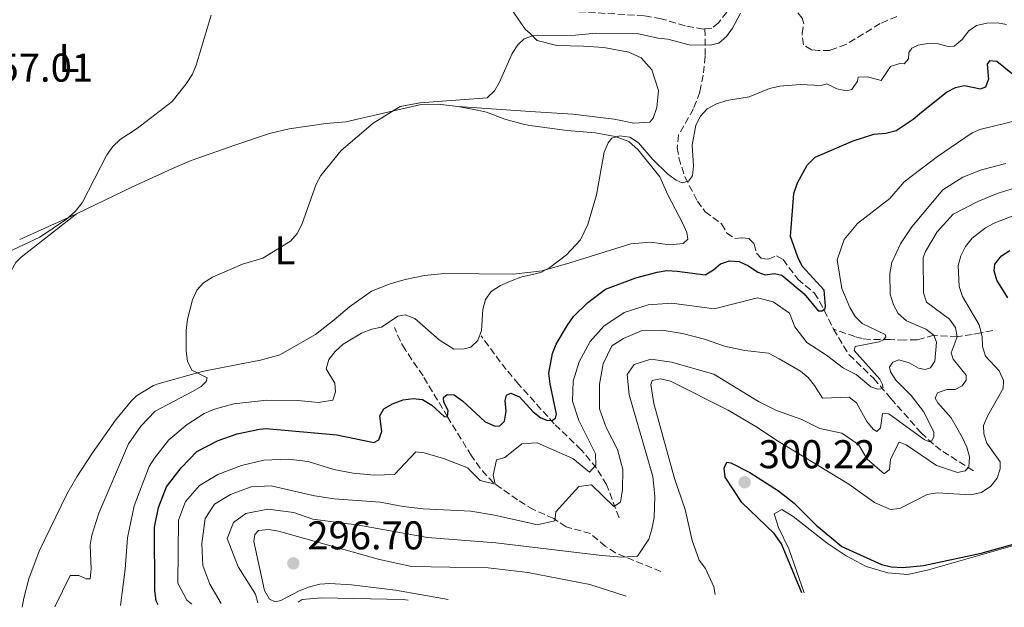
# Model space of a CAD drawing. Units: metres. Extents: x 629406 to 632897, y 4648654 to 4651029.
# Drawn here: x 632492 to 632738, y 4648710 to 4648856 of the extents above; entities that cross this region are included whole.
import ezdxf
from ezdxf.enums import TextEntityAlignment as Align

# ---------------------------------------------------------------- set-up
doc = ezdxf.new("R2010")
doc.units = ezdxf.units.M
doc.header["$MEASUREMENT"] = 0
doc.linetypes.add('DGN Style 3', pattern=[2.435890702152634, 1.739921930109024, -0.6959687720436097])
for name, color, linetype, lineweight in [('Barranco lineal', 142, 'DGN Style 3', 13), ('Cauce permanente', 151, 'Continuous', 13), ('Cota de punto acotado terreno', 7, 'Continuous', 0), ('Curva de nivel directora', 30, 'Continuous', 30), ('Curva de nivel intermedia', 30, 'Continuous', 0), ('Etiqueta de uso rústico', 92, 'Continuous', 0), ('Línea de cambio de uso (parcela vista)', 92, 'Continuous', 0), ('Punto acotado terreno (símbolo)', 7, 'Continuous', 0)]:
    doc.layers.add(name, color=color, linetype=linetype, lineweight=lineweight)
doc.styles.add('Style-Arial', font='arial.ttf')

# ---------------------------------------------------------------- blocks, each defined once
blk = doc.blocks.new('5PATER')
at = {"layer": 'Cauce permanente', "linetype": 'Continuous', "lineweight": 0}
h = blk.add_hatch(color=51, dxfattribs=at)
edge = h.paths.add_edge_path()
edge.add_ellipse((0, 0), major_axis=(-0.1095731443231308, -0.1110710700762829), ratio=0.9994222409660317, start_angle=0, end_angle=360)

msp = doc.modelspace()

# ---------------------------------------------------------------- linework, layer by layer
at = {"layer": 'Barranco lineal', "color": 142, "linetype": 'DGN Style 3', "lineweight": 13}
for points in [[(632663.3499999996, 4648854.039999999, 262.6900000000023), (632662.9199999999, 4648854, 262.679999999993), (632658.4000000004, 4648854.82, 262.6399999999995), (632652.4100000003, 4648856.58, 262.6399999999995), (632648.1500000004, 4648857.32, 262.6000000000058), (632628.8600000005, 4648858.51, 262.3899999999995), (632625.3700000001, 4648859.039999999, 262.3899999999995), (632621.7599999999, 4648860.060000001, 262.1900000000023), (632619.4400000004, 4648862.109999999, 261.9199999999983)], [(632711.2999999998, 4648857.140000001, 265.1999999999971), (632707.0899999999, 4648855.359999999, 265.1999999999971), (632698.5700000003, 4648850.119999999, 265.1199999999953), (632694.5800000001, 4648848.680000001, 264.9900000000052), (632691.7400000002, 4648848.630000001, 264.8699999999953), (632689.9500000002, 4648848.84, 264.6300000000047), (632687.9500000002, 4648850.060000001, 264.4700000000012), (632687.5899999999, 4648852.880000001, 264.3399999999965), (632688.0199999996, 4648855.350000001, 264.179999999993), (632687.5899999999, 4648856.699999999, 264.0599999999977), (632686.1100000005, 4648858.699999999, 263.8999999999942), (632684.3700000001, 4648859.83, 263.8600000000006), (632680.8399999999, 4648861.220000001, 263.7299999999959), (632677.04, 4648861.930000001, 263.5299999999988), (632673.1399999997, 4648861.67, 263.3300000000018), (632670.3200000003, 4648860.140000001, 263.25), (632666.7000000002, 4648855.57, 263.0399999999936), (632665.0999999996, 4648854.210000001, 262.7599999999948), (632663.3499999996, 4648854.039999999, 262.6900000000023)], [(632663.3499999996, 4648854.039999999, 262.6900000000023), (632663.4000000004, 4648847.199999999, 266.6999999999971), (632662.8799999999, 4648842.51, 266.9900000000052), (632662.04, 4648838.33, 268.429999999993), (632660.4699999997, 4648834.060000001, 269.2899999999936), (632656.75, 4648827.539999999, 269.2899999999936), (632656.3899999997, 4648824.380000001, 269.3800000000047), (632656.8300000001, 4648821.880000001, 269.5800000000018), (632658.3099999997, 4648817.119999999, 270.1499999999942), (632661.4500000002, 4648811.050000001, 270.7299999999959), (632663.4000000004, 4648808.380000001, 271.0200000000041), (632665.3300000001, 4648806.980000001, 271.3099999999977), (632667.5099999999, 4648805.390000001, 272.1699999999983), (632668.7999999998, 4648803.07, 272.4600000000065), (632670.79, 4648801.730000001, 272.4600000000065), (632672.6299999999, 4648801.91, 272.4600000000065), (632674.3300000001, 4648801.75, 272.4600000000065), (632675.6500000004, 4648800.350000001, 272.7400000000052), (632676.2100000001, 4648798.060000001, 272.7400000000052), (632677.4500000002, 4648796.730000001, 273.0299999999988), (632679.1699999999, 4648796.59, 273.0299999999988), (632681.2000000002, 4648797.369999999, 273.320000000007), (632682.8700000001, 4648796.460000001, 273.320000000007), (632686.5300000003, 4648791.52, 273.320000000007), (632690.6600000003, 4648788.130000001, 273.8899999999995), (632691.9900000002, 4648786, 273.8500000000058), (632695.4600000001, 4648779.060000001, 276.0500000000029)], [(632652.3200000003, 4648718.529999999, 291.3699999999953), (632641.0300000003, 4648723.199999999, 289.1600000000035), (632638.4500000002, 4648724.850000001, 288.4900000000052), (632634.7400000002, 4648728.02, 287.3800000000047), (632628.6399999997, 4648729.730000001, 285.8999999999942), (632625.5599999997, 4648731.789999999, 285.3300000000018), (632620.5099999999, 4648734, 283.0299999999988), (632616.4800000006, 4648736.449999999, 281.320000000007), (632610.5099999999, 4648740.699999999, 279.8600000000006), (632607.1500000004, 4648744.33, 278.7400000000052), (632605.0099999999, 4648747.480000001, 277.8500000000058), (632599.0499999998, 4648757.16, 275.2599999999948), (632592.9199999999, 4648767.42, 273.25), (632588.4299999997, 4648773.960000001, 271.1000000000058), (632587.25, 4648776.07, 270.4600000000065), (632585.8200000003, 4648779.49, 269.8000000000029)], [(632695.4600000001, 4648779.060000001, 276.0500000000029), (632699.3399999999, 4648772.66, 277.3500000000058), (632705.5199999996, 4648766.779999999, 278.7799999999988), (632709.7699999996, 4648761.77, 280.8000000000029), (632717.3399999999, 4648753.189999999, 283.3899999999995), (632720.8899999997, 4648749.91, 284.8600000000006), (632722.75, 4648748.529999999, 285.75), (632730.6299999999, 4648743.58, 290.2899999999936)], [(632735.25, 4648778.699999999, 295.679999999993), (632732.2000000002, 4648778.15, 294.820000000007), (632730.0899999999, 4648777.77, 293.6399999999995), (632726.3300000001, 4648777.189999999, 289.929999999993), (632720.5, 4648777.550000001, 285.3300000000018), (632716.3099999997, 4648776.4, 281.8800000000047), (632713.2000000002, 4648776.359999999, 281.3000000000029), (632709.5899999999, 4648776.460000001, 280.1499999999942), (632704.6200000001, 4648776.51, 280.1499999999942), (632702.6399999997, 4648776.710000001, 278.6499999999942), (632700.7999999998, 4648777.220000001, 276.9100000000035), (632695.4600000001, 4648779.060000001, 276.0500000000029)], [(632641.8700000001, 4648731.980000001, 285.6900000000023), (632638.7699999996, 4648740.25, 281.2700000000041), (632636.25, 4648744.390000001, 280.070000000007), (632632.4500000002, 4648748.949999999, 278.7799999999988), (632625.7000000002, 4648755.430000001, 276.4799999999959), (632616.7699999996, 4648765.359999999, 272.4600000000065), (632613.7199999997, 4648768.980000001, 270.679999999993), (632612.2199999997, 4648770.9, 270.1699999999983), (632607.4199999999, 4648777.430000001, 270.1600000000035)]]:
    msp.add_polyline3d(points, dxfattribs=at)
at = {"layer": 'Curva de nivel directora', "color": 30, "linetype": 'Continuous', "lineweight": 30, "flags": 128}
for points, elevation in [([(632782.9200000005, 4648831.800000003), (632780.0499999983, 4648833.430000001), (632775.3799999991, 4648835.310000001), (632772.9400000004, 4648835.880000002), (632767.9200000003, 4648836.369999999), (632754.5400000005, 4648835.800000001), (632752.0500000005, 4648835.980000002), (632746.0199999999, 4648839.65), (632743.6399999994, 4648839.920000001), (632736.25, 4648845.900000002), (632734.4399999996, 4648846.080000001), (632733.8000000002, 4648845.28), (632734.2000000003, 4648841.430000001), (632734.1899999991, 4648841.410000001)], 275), ([(632526.7399999998, 4648710.250000001), (632526.2799999993, 4648711.270000001), (632525.8999999993, 4648713.82), (632525.8700000002, 4648729.640000002), (632526.8600000005, 4648734.51), (632528.8699999999, 4648739.680000001), (632532.4799999997, 4648744.449999999), (632536.4400000004, 4648748.53), (632541.749999999, 4648751.300000003), (632546.53, 4648752.949999999), (632552.0300000008, 4648754.140000001), (632553.7400000007, 4648754.250000001), (632571.4099999998, 4648752.720000002), (632580.65, 4648750.810000001), (632581.8899999984, 4648751.440000001), (632582.6699999984, 4648753.49), (632582.1699999999, 4648757.410000001), (632583.1600000003, 4648759.160000001), (632585.2999999992, 4648760.410000001), (632587.9300000002, 4648761.41), (632590.42, 4648761.760000001), (632592.7999999983, 4648761.49), (632595.0999999982, 4648760.100000001), (632598.2000000007, 4648757.270000001), (632599.05, 4648757.160000001), (632599.2099999988, 4648758.740000002), (632598.1399999983, 4648760.880000004), (632598.0300000008, 4648761.970000001), (632598.9099999992, 4648762.789999999), (632600.7099999986, 4648762.640000002), (632602.7400000005, 4648761.170000001), (632608.4199999999, 4648755.9), (632610.9000000011, 4648754.890000002), (632612.1399999993, 4648754.900000001), (632613.2799999992, 4648756.080000001), (632613.7199999995, 4648758.600000001), (632613.4499999991, 4648761.26), (632613.7300000007, 4648762.57), (632614.8899999986, 4648763.060000001), (632616.9800000007, 4648762.140000001), (632620.3899999993, 4648758.430000001), (632622.3799999988, 4648756.920000002), (632623.8499999995, 4648756.36), (632625.1300000001, 4648756.26), (632626.0199999998, 4648756.859999999), (632626.2799999992, 4648757.869999999), (632624.6399999985, 4648765.380000002), (632624.339999999, 4648768.050000001), (632625.2699999987, 4648773.03), (632626.1499999994, 4648775.359999999), (632628.9900000005, 4648780.109999999), (632630.5199999993, 4648782.210000004), (632634.0899999988, 4648785.76), (632638.5199999989, 4648789.07), (632646.0999999985, 4648791.890000001), (632651.369999999, 4648793.29), (632653.8399999988, 4648793.680000002), (632656.3600000001, 4648793.59), (632663.3600000007, 4648792.62), (632665.4999999999, 4648793.910000003), (632667.1899999996, 4648795.380000004), (632669.5099999997, 4648796.140000002), (632671.9199999992, 4648795.970000003), (632674.2500000005, 4648794.910000001), (632676.5199999993, 4648793.270000001), (632678.35, 4648792.640000002), (632680.7500000005, 4648792.970000001), (632682.5599999987, 4648792.550000001), (632688.1299999988, 4648787.87), (632691.6, 4648783.680000002), (632692.6300000004, 4648783.630000002), (632693.3899999983, 4648784.26), (632693.4599999996, 4648784.83), (632693.1299999988, 4648788.850000001), (632687.6199999992, 4648794.83), (632686.5099999983, 4648797.080000001), (632684.7400000002, 4648802.180000001), (632685.5400000004, 4648812.950000001), (632686.4300000002, 4648815.61), (632688.8899999987, 4648820.040000001), (632690.8600000001, 4648821.980000001), (632700.3799999999, 4648826.090000002), (632705.5399999986, 4648827.770000001), (632708.5099999991, 4648827.980000001), (632711.0899999986, 4648828.7), (632715.3199999997, 4648831.540000001), (632716.9699999993, 4648832.859999999), (632723.6599999992, 4648838.220000002), (632725.9599999991, 4648839.430000001), (632728.2100000001, 4648839.910000003), (632732.1500000006, 4648839.050000001), (632733.4699999995, 4648839.600000001), (632734.1899999991, 4648841.410000001)], 275), ([(632739.0300000005, 4648786.870000001), (632736.2099999997, 4648791.280000002), (632735.5500000003, 4648793.67), (632735.709999999, 4648795.270000001), (632737.3799999988, 4648797.390000002), (632739.4999999999, 4648798.710000001)], 300), ([(632687.5499999998, 4648713.220000002), (632682.4200000003, 4648725.460000002), (632680.5899999995, 4648728.07), (632672.5799999986, 4648735.75), (632668.419999999, 4648742.140000001), (632668.1500000008, 4648744.369999999), (632668.8300000002, 4648745.880000002), (632669.7800000003, 4648745.710000002), (632674.5900000003, 4648743.28), (632681.6800000003, 4648738.680000001), (632685.6299999999, 4648735.600000001), (632691.1299999984, 4648730.16), (632697.5399999989, 4648724.800000002), (632707.4099999995, 4648720.310000001), (632709.839999999, 4648719.699999999), (632712.7299999992, 4648719.570000002), (632717.8900000001, 4648720.080000001), (632732.3699999996, 4648723.17), (632740.3699999994, 4648725.400000001)], 300)]:
    msp.add_lwpolyline(points, dxfattribs=dict(at, elevation=elevation))
at = {"layer": 'Curva de nivel intermedia', "color": 30, "linetype": 'Continuous', "lineweight": 0, "flags": 128}
for points, elevation in [([(632539.99, 4648857.470000002), (632536.2700000005, 4648845.019999999), (632535.3000000005, 4648842.720000002), (632533.7600000005, 4648840.350000001), (632530.2300000011, 4648835.939999999), (632521.5600000008, 4648829.23), (632517.2800000005, 4648826.42), (632515.4299999997, 4648824.659999998), (632513.9500000001, 4648822.630000002), (632507.7899999998, 4648810.630000001), (632505.9900000006, 4648808.429999999), (632503.8800000006, 4648806.5), (632497.1700000005, 4648802.05), (632487.7800000005, 4648797.66)], 260.0000000000001), ([(632500.9400000012, 4648709.769999999), (632504.8100000004, 4648717.529999998), (632506.9500000017, 4648717.52), (632508.78, 4648716.689999999), (632509.7800000014, 4648716.769999999), (632510.0499999997, 4648719.25), (632509.7700000004, 4648725.159999999), (632510.2300000007, 4648727.609999999), (632511.9600000007, 4648733.159999999), (632519.3700000005, 4648750.439999999), (632522.4700000006, 4648754.839999998), (632526.0300000012, 4648758.56), (632535.3300000017, 4648763.490000002), (632537.4800000021, 4648764.760000001), (632538.7300000016, 4648765.999999999), (632538.9800000018, 4648766.91), (632535.2100000011, 4648768.84), (632534.1000000002, 4648771.079999999), (632533.7200000002, 4648773.609999999), (632533.7400000005, 4648778.730000001), (632534.0599999999, 4648781.56), (632535.3699999999, 4648786.390000001), (632536.4100000013, 4648788.8), (632538.1000000011, 4648790.640000001), (632540.360000001, 4648792.029999999), (632547.7900000007, 4648795.26), (632552.9100000014, 4648796.8), (632559.8499999995, 4648801.04), (632561.4800000011, 4648802.949999998), (632562.6600000013, 4648805.239999999), (632566.2100000008, 4648815.239999999), (632567.390000001, 4648817.449999998), (632572.4800000006, 4648823.67), (632580.4400000023, 4648830.52), (632587.2300000006, 4648834.640000001), (632592.1600000013, 4648835.59), (632608.980000001, 4648836.8), (632610.7300000011, 4648838.589999998), (632612.040000001, 4648840.720000001), (632615.2000000015, 4648847.88), (632616.6000000007, 4648850.050000001), (632618.1900000023, 4648851.600000001), (632620.5400000013, 4648852.439999999), (632630.9999999999, 4648852.509999999), (632636.0800000003, 4648852.999999999), (632646.4100000013, 4648852.909999999), (632651.5700000002, 4648851.699999998), (632654.0600000002, 4648851.480000001), (632659.3999999999, 4648850.06), (632664.6700000005, 4648849.960000001), (632666.8200000008, 4648850.509999999), (632668.6900000017, 4648852.16), (632670.2300000016, 4648854.220000002), (632672.2000000009, 4648857.980000001)], 265.0000000000001), ([(632738.6399999994, 4648855.16), (632736.3799999997, 4648855.550000001), (632733.74, 4648855.46), (632731.2099999996, 4648854.92), (632729.2699999996, 4648853.59), (632727.6, 4648851.439999999), (632725.5600000013, 4648849.699999999), (632724.0599999994, 4648849.659999999), (632721.5800000004, 4648850.359999998), (632719.01, 4648850.430000001), (632716.5800000003, 4648850.01), (632715.0500000014, 4648849.269999998), (632714.2699999993, 4648848.180000001), (632714.190000001, 4648846.600000001), (632713.1400000004, 4648845.32), (632712.0499999997, 4648845.390000001), (632709.6600000003, 4648844.65), (632707.3800000004, 4648841.140000001), (632703.9500000017, 4648842.09), (632701.6200000005, 4648842.02), (632701.4100000003, 4648841.029999999), (632700.0300000011, 4648838.899999999), (632698.69, 4648838.609999998), (632696.2500000015, 4648839.119999998), (632693.7500000002, 4648840.289999999), (632692.3300000009, 4648839.920000001), (632687.150000002, 4648840.130000001), (632682.0400000003, 4648839.710000001), (632679.4600000007, 4648839.149999999), (632674.3600000001, 4648837.050000001), (632668.8200000012, 4648836.199999999), (632666.2599999999, 4648835.32), (632663.9199999995, 4648834.09), (632662.2600000009, 4648832.249999999), (632661.0800000008, 4648830.019999999), (632660.1100000008, 4648825.019999999), (632660.5100000009, 4648819.830000001), (632660.2500000016, 4648817.350000001), (632659.2100000001, 4648816), (632657.6200000008, 4648815.630000001), (632656.1100000021, 4648816.259999999), (632654.1000000003, 4648817.75), (632650.360000001, 4648821.42), (632646.7800000003, 4648825.609999998), (632644.5899999996, 4648826.999999999), (632642.0999999996, 4648827.380000001), (632640.1100000005, 4648826.789999999), (632639.1400000004, 4648825.59)], 270), ([(632535.2000000001, 4648710.41), (632533.9200000013, 4648711.390000001), (632531.7100000008, 4648715.640000001), (632531.8499999995, 4648731.34), (632533.5900000005, 4648736.019999999), (632537.1199999999, 4648740.02), (632541.6300000005, 4648742.750000001), (632547.6000000007, 4648744.999999999), (632553.1900000009, 4648746.4), (632559.2400000015, 4648746.619999999), (632564.1900000002, 4648746.01), (632570.6000000007, 4648744.060000001), (632575.5000000002, 4648743.09), (632580.7999999998, 4648742.619999998), (632585.7999999999, 4648742.76), (632591.1200000019, 4648748.439999999), (632593.2200000007, 4648748.159999999), (632598.0300000008, 4648746.800000001), (632603.4199999999, 4648744.730000001), (632604.1500000008, 4648744.38), (632607.2000000018, 4648741.26), (632610.9200000011, 4648740.369999998), (632610.4000000004, 4648742.63), (632611.2899999999, 4648746.45), (632613.3500000008, 4648747.06), (632617.6300000012, 4648750.470000001), (632619.9900000015, 4648750.59), (632621.3900000007, 4648750.67), (632630.3400000003, 4648746.779999998), (632634.5, 4648743.329999999), (632636.1000000006, 4648745.109999998), (632636.04, 4648747.980000001), (632631.8200000002, 4648756.3), (632630.2700000011, 4648761.079999999), (632630.3800000006, 4648766.079999999), (632631.9299999997, 4648770.909999999), (632634.6299999997, 4648776.019999999), (632638.100000001, 4648779.779999998), (632643.1800000014, 4648783.23), (632649.1300000015, 4648785.140000001), (632655.0700000004, 4648785.560000001), (632665.6000000003, 4648784.140000001), (632676.4500000001, 4648786.909999999), (632680.3800000016, 4648785.930000001), (632684.500000001, 4648783.100000001), (632685.7800000019, 4648779.67), (632688.8200000017, 4648775.699999999), (632693.7100000001, 4648772.55), (632697.9600000014, 4648769.3), (632701.1399999997, 4648767.710000001), (632704.800000001, 4648764.710000001), (632706.4100000003, 4648764.13), (632707.290000001, 4648764.140000002), (632707.8400000008, 4648764.51), (632707.6200000017, 4648765.429999999), (632707.0499999997, 4648766.59), (632700.6200000012, 4648773.769999998), (632700.8800000005, 4648774.759999998), (632706.8600000017, 4648775.939999999), (632707.9200000013, 4648776.439999999), (632708.5400000004, 4648777.179999999), (632708.3600000016, 4648777.77), (632702.6500000008, 4648780.519999999), (632700.8200000002, 4648782.230000001), (632699.5199999993, 4648784.52), (632697.5600000012, 4648789.189999999), (632696.360000001, 4648796.369999998), (632698.12, 4648801.429999999), (632701.4100000003, 4648805.460000001), (632709.4800000014, 4648811.720000001), (632713.0700000012, 4648815.890000001), (632721.4100000006, 4648822.220000001), (632730.0800000009, 4648828.109999999), (632731.9900000019, 4648828.939999999), (632742.5800000001, 4648831.500000001)], 279.9999999999999), ([(632639.1400000004, 4648825.59), (632638.1500000001, 4648823.289999999), (632636.2700000004, 4648812.609999998), (632634.0599999997, 4648805.17), (632632.2900000017, 4648801.38), (632628.74, 4648797.640000001), (632624.6000000006, 4648794.470000001), (632622.3300000017, 4648793.179999999), (632617.3700000019, 4648792.060000001), (632614.7900000003, 4648791.09), (632612.26, 4648789.970000001), (632609.9500000011, 4648788.480000001), (632608.5000000005, 4648786.439999999), (632607.8400000011, 4648783.949999999), (632607.5500000005, 4648778.730000001), (632606.5800000004, 4648776.210000001), (632604.8800000016, 4648774.589999998), (632603.2200000009, 4648774.170000001), (632600.5900000001, 4648774.079999999), (632596.9800000003, 4648776.390000001), (632590.8600000005, 4648781.699999998), (632588.490000001, 4648782.680000001), (632586.6600000005, 4648782.279999999), (632582.5600000012, 4648779.600000001), (632580.1200000005, 4648779.060000001), (632577.5200000008, 4648778.039999999), (632572.9700000001, 4648775.3), (632570.9500000017, 4648773.48), (632569.3900000014, 4648771.460000002), (632568.7300000021, 4648769.159999999), (632570.8700000012, 4648765.55), (632571.0900000002, 4648763.42), (632570.4199999997, 4648761.369999999), (632566.8500000001, 4648760.769999999), (632561.6300000009, 4648761.269999999), (632553.8700000005, 4648761.350000001), (632545.6300000015, 4648760.449999998), (632540.79, 4648759.09), (632538.2100000007, 4648757.980000001), (632533.9900000007, 4648755.259999999), (632529.440000002, 4648751.409999999), (632525.8500000001, 4648746.880000001), (632524.5500000014, 4648744.74), (632520.7899999997, 4648734.939999999), (632519.1400000001, 4648726.999999999), (632518.5400000011, 4648719.119999998), (632517.380000001, 4648710.079999999)], 270), ([(632738.5000000009, 4648820.45), (632732.400000001, 4648818.869999999), (632727.7699999998, 4648816.99), (632722.7699999996, 4648813.840000001), (632715.0500000014, 4648804.649999999), (632712.1600000014, 4648800.34), (632710.0300000013, 4648795.7), (632709.5199999994, 4648793.009999999), (632709.62, 4648787.82), (632710.4000000001, 4648785.140000001), (632711.6300000016, 4648782.970000001), (632713.6900000003, 4648781.130000001), (632718.5400000006, 4648779.09), (632720.5000000009, 4648777.55), (632721.1400000001, 4648775.859999998), (632720.7500000012, 4648771.090000001), (632719.7200000008, 4648769.439999999), (632718.3799999997, 4648769.01), (632716.690000002, 4648769.359999998), (632714.3899999999, 4648770.640000002), (632711.7900000004, 4648771.399999999), (632710.2700000005, 4648770.869999999), (632709.400000001, 4648769.609999998), (632709.6900000017, 4648768.449999998), (632711.0599999995, 4648766.350000001), (632714.8800000016, 4648762.480000001), (632717.9500000007, 4648758.529999998), (632720.520000001, 4648753.460000002), (632720.5099999999, 4648752.289999999), (632720.0300000014, 4648751.199999999), (632719.360000001, 4648750.970000001), (632718.1300000015, 4648751.51), (632709.3000000004, 4648757.890000001), (632707.6599999998, 4648757.99), (632707.2100000004, 4648754.420000001), (632706.2500000016, 4648753.52), (632705.3900000011, 4648754.09), (632703.7599999993, 4648755.989999999), (632701.2000000001, 4648760.679999999), (632699.3700000017, 4648762.099999999), (632692.7000000019, 4648761.850000001), (632690.7400000016, 4648764.999999999), (632689.0899999999, 4648766.96), (632687.1900000023, 4648768.59)], 285), ([(632741.99, 4648814.679999999), (632736.620000001, 4648813), (632731.4700000011, 4648810.930000001), (632725.3400000001, 4648807.81), (632721.3600000015, 4648803.409999999), (632718.4600000002, 4648798.480000001), (632717.8299999998, 4648796.929999999), (632717.9200000014, 4648788.149999999), (632718.6800000014, 4648785.78), (632724.4600000017, 4648781.569999999), (632725.8899999999, 4648779.52), (632726.3300000002, 4648777.189999998), (632724.8400000016, 4648773.140000001), (632725.3700000013, 4648771.56), (632728.5800000011, 4648767.55), (632728.5499999998, 4648766.300000001), (632727.6199999999, 4648764.890000001), (632725.8699999999, 4648764.039999999), (632723.8, 4648763.989999999), (632721.4599999997, 4648763.150000001), (632720.8800000009, 4648761.859999999), (632721.5, 4648760.649999999), (632724.8700000006, 4648756.929999998), (632727.6900000015, 4648751.92), (632728.7700000011, 4648749.579999999), (632729.4100000003, 4648747.17), (632729.2899999997, 4648744.59), (632728.3500000008, 4648743.709999999), (632726.4500000009, 4648743.27), (632721.2000000004, 4648744.99), (632713.5899999997, 4648750.180000001), (632711.8600000018, 4648750.88), (632709.7100000017, 4648746.589999998), (632709.4500000002, 4648744), (632708.1200000002, 4648742.930000001), (632703.850000001, 4648746.57), (632701.6700000018, 4648750.279999998), (632697.5400000011, 4648753.090000001), (632692.0100000014, 4648754.279999999), (632687.5200000008, 4648756.52), (632681.2100000009, 4648758.73), (632676.7500000016, 4648760.999999999), (632665.5700000012, 4648767.82), (632654.9699999999, 4648770.849999999), (632649.8600000002, 4648771.570000002), (632645.6600000003, 4648770.25), (632643.9100000003, 4648767.74), (632644.4000000019, 4648762.639999999), (632650.3400000008, 4648742.319999999), (632650.8300000003, 4648737.279999998), (632650.6600000004, 4648732.06), (632650.0999999995, 4648729.140000001), (632649.3399999995, 4648726.659999999), (632646.4800000007, 4648722.369999998), (632642.5600000002, 4648722.17), (632637.5500000011, 4648722.569999999), (632611.1400000001, 4648725.720000001), (632594.0000000009, 4648727.050000001)], 290.0000000000001), ([(632740.4900000001, 4648807.49), (632735.6100000007, 4648805.559999999), (632733.38, 4648804.34), (632730.0800000009, 4648801.779999999), (632728.4600000003, 4648799.739999998), (632727.2800000003, 4648797.359999998), (632726.6000000007, 4648794.949999998), (632726.8800000001, 4648789.699999998), (632727.6600000003, 4648787.220000001), (632731.8600000001, 4648780.179999999), (632732.62, 4648777.279999999), (632732.6300000012, 4648774.749999999), (632733.4200000003, 4648772.369999999), (632736.8300000011, 4648768.689999999), (632737.8900000006, 4648766.249999999), (632737.8300000002, 4648764.26), (632733.9800000013, 4648757.489999999), (632732.9199999997, 4648755.050000001), (632733.0100000012, 4648752.949999999), (632733.7700000012, 4648750.569999999), (632737.0600000013, 4648745.929999999), (632737.1200000016, 4648744.190000001), (632736.2900000003, 4648741.83), (632734.73, 4648739.850000001), (632732.400000001, 4648738.26), (632729.7800000013, 4648737.719999999), (632721.3200000012, 4648738.230000001), (632718.8600000002, 4648737.769999999), (632712.0600000008, 4648734.289999999), (632709.6700000014, 4648734.02), (632705.6900000006, 4648735.800000002), (632699.3100000013, 4648740.380000001), (632681.0800000012, 4648751.45), (632676.5000000015, 4648754.55), (632669.1200000008, 4648758.819999999), (632654.7199999995, 4648766.059999999), (632652.2600000009, 4648766.630000001), (632650.1700000009, 4648766.230000001), (632649.8300000011, 4648765.289999999), (632650.6000000001, 4648760.480000001), (632655.7200000009, 4648741.779999998), (632658.3800000007, 4648734.069999999), (632660.1300000009, 4648726.34), (632661.8899999999, 4648721.369999999), (632663.4600000012, 4648719.319999999), (632665.5300000011, 4648714.76), (632665.9199999999, 4648712.819999999)], 294.9999999999999), ([(632687.1900000023, 4648768.59), (632681.8600000013, 4648771.67), (632679.1800000013, 4648773.050000001), (632673.2900000017, 4648773.730000001), (632668.2600000004, 4648774.850000001), (632663.1999999997, 4648776.56), (632657.6900000002, 4648777.970000001), (632652.6900000023, 4648778.789999999), (632647.690000002, 4648778.71), (632643.0300000017, 4648776.77), (632640.0600000012, 4648774.939999999), (632637.910000001, 4648770.429999999), (632636.99, 4648765.319999999), (632636.9600000011, 4648759.179999999), (632638.6700000009, 4648754.480000001), (632641.4600000004, 4648748.989999999), (632642.8200000017, 4648744.009999999), (632642.7800000014, 4648739.009999999), (632642.2500000016, 4648735.899999999), (632640.62, 4648734.82), (632634.9699999995, 4648740.180000001), (632631.8100000012, 4648739.809999999), (632626.1000000002, 4648733.439999999), (632625.8200000008, 4648731.239999999), (632621.4000000019, 4648730.210000001), (632620.0600000008, 4648730.509999999), (632610.7400000001, 4648732.609999999), (632604.8300000003, 4648733.59), (632592.9500000003, 4648734.189999999), (632587.9500000002, 4648734.769999999), (632582.2400000015, 4648735.899999999), (632570.7400000015, 4648736.729999999), (632565.7900000006, 4648737.439999999), (632554.9700000001, 4648739.99), (632549.9700000001, 4648739.670000001), (632544.8100000012, 4648737.8), (632540.8700000006, 4648735.399999999), (632538.4800000011, 4648731.800000001), (632537.6400000007, 4648725.54), (632537.8900000011, 4648720.05), (632539.6600000013, 4648715.369999999), (632542.4599999997, 4648710.539999999)], 285), ([(632594.0000000009, 4648727.050000001), (632576.8600000015, 4648730.15), (632565.3600000015, 4648731.609999998), (632560.6500000019, 4648733.289999999), (632554.150000002, 4648734.13), (632548.64, 4648733.039999999), (632545.5900000012, 4648730.789999999), (632544.0100000009, 4648726.829999999), (632546.7600000004, 4648719.730000001), (632551.0499999997, 4648712.88), (632551.6300000007, 4648710.710000002)], 290.0000000000001), ([(632643.7000000001, 4648712.41), (632634.5899999995, 4648715.279999998), (632619.1199999999, 4648718.34), (632609.1799999999, 4648719.5), (632590.0700000013, 4648719.84), (632582.0400000004, 4648721.57), (632556.8099999997, 4648728.62), (632554.3200000019, 4648729.029999998), (632551.8400000008, 4648728.759999998), (632550.9300000012, 4648727.759999999), (632550.6400000005, 4648726.060000001), (632553.3300000017, 4648713.81), (632554.540000001, 4648711.640000002), (632555.9700000014, 4648710.98), (632557.430000001, 4648711.330000001), (632561.9999999999, 4648713.77), (632564.5299999999, 4648714.71), (632567.1100000015, 4648715.42), (632569.5999999995, 4648715.550000001), (632575.0300000008, 4648715.249999999), (632586.0700000004, 4648713.87), (632599.1700000007, 4648711.59)], 294.9999999999999), ([(632589.1799999995, 4648711.399999999), (632587.9400000012, 4648711.569999999), (632567.4900000015, 4648711.95), (632562.7599999997, 4648711.539999999), (632561.7000000002, 4648710.899999999)], 290.0000000000001)]:
    msp.add_lwpolyline(points, dxfattribs=dict(at, elevation=elevation))
at = {"layer": 'Línea de cambio de uso (parcela vista)', "color": 92, "linetype": 'Continuous', "lineweight": 0, "extrusion": (-0.3731260161336661, 0.7644942451653806, 0.525666743472739), "elevation": 3318120.143700275, "flags": 128}
msp.add_lwpolyline([(-2607440.860727629, -2050056.679884956), (-2607455.203440279, -2050055.810003461), (-2607456.424448804, -2050055.798248306)], dxfattribs=at)
at = {"layer": 'Línea de cambio de uso (parcela vista)', "color": 92, "linetype": 'Continuous', "lineweight": 0}
for points in [[(632614.75, 4648859.310000001, 265.25), (632618.4500000002, 4648853.970000001, 265.6600000000035), (632619.6399999997, 4648852.859999999, 265.75), (632621.4400000004, 4648851.180000001, 265.8999999999942), (632626.2999999998, 4648849.9, 265.9100000000035), (632632.9900000002, 4648849.74, 266.1000000000058), (632638.0700000003, 4648849.369999999, 266.6000000000058), (632644.2999999998, 4648848.230000001, 267.4799999999959), (632647.4299999997, 4648846.810000001, 268.179999999993), (632650.1100000005, 4648843.800000001, 268.6000000000058), (632651.7400000002, 4648838.680000001, 269.5399999999936), (632651.3200000003, 4648834.439999999, 269.7200000000012), (632650.4299999997, 4648831.76, 269.4799999999959), (632649.54, 4648830.730000001, 269.429999999993), (632645.5700000003, 4648830.539999999, 269.070000000007), (632640.6799999997, 4648831.529999999, 268.6999999999971), (632630.3499999996, 4648832.730000001, 268.4100000000035), (632619.7100000001, 4648833.439999999, 267.8600000000006), (632601.6200000001, 4648834.640000001, 266.9199999999983)], [(632506.3600000005, 4648807.880000001, 262.2400000000052), (632520.3700000001, 4648814.58, 262.3899999999995), (632530.3600000005, 4648819.210000001, 263.0200000000041), (632534.9800000006, 4648821.15, 263.3000000000029), (632545.9400000004, 4648825.050000001, 263.4900000000052), (632554.6100000005, 4648827.930000001, 264.2200000000012), (632559.4699999997, 4648829.119999999, 264.429999999993), (632568.6699999999, 4648830.460000001, 264.8399999999965), (632573.6200000001, 4648830.82, 265.3999999999942), (632592.4699999997, 4648835.210000001, 266.9199999999983), (632596.7100000001, 4648835.26, 266.9199999999983), (632601.6200000001, 4648834.640000001, 266.9199999999983)], [(632601.6200000001, 4648834.640000001, 266.9199999999983), (632606.5300000003, 4648833.789999999, 267.3099999999977), (632608.75, 4648833.279999999, 267.6199999999953), (632613.3399999999, 4648831.539999999, 268.5399999999936), (632618.2800000003, 4648830.140000001, 268.820000000007), (632619.7199999997, 4648829.939999999, 268.8600000000006), (632628.7999999998, 4648828.67, 269.1399999999995), (632636, 4648828.130000001, 269.2299999999959), (632640.8799999999, 4648827.210000001, 269.679999999993), (632644.29, 4648825.9, 270.5099999999948), (632646.6699999999, 4648823.890000001, 271.3099999999977), (632652.0899999999, 4648817.07, 271.6399999999995), (632654.0700000003, 4648812.65, 272.2200000000012), (632657.8399999999, 4648805.49, 273.9900000000052), (632658.7999999998, 4648803.220000001, 274.070000000007), (632659.0700000003, 4648801.52, 274.070000000007), (632657.8799999999, 4648800.460000001, 274.1000000000058), (632654.5899999999, 4648800.16, 274.070000000007), (632649.7400000002, 4648800.779999999, 273.8600000000006), (632644.7999999998, 4648800.390000001, 273.179999999993), (632629.6299999999, 4648795.630000001, 271.179999999993), (632622.6500000004, 4648793.640000001, 270.7200000000012), (632619.8499999996, 4648793.32, 270.6699999999983), (632615.4299999997, 4648792.810000001, 270.6100000000006), (632598.2699999996, 4648792.930000001, 269.8600000000006), (632593.3200000003, 4648792.5, 269.6199999999953), (632588.4299999997, 4648791.49, 269.3300000000018), (632584.7300000006, 4648790.430000001, 269.1000000000058), (632580.0700000003, 4648788.529999999, 269), (632574.5199999996, 4648784.67, 269.0500000000029), (632570.7599999999, 4648781.369999999, 269.0200000000041), (632566.0999999996, 4648777.730000001, 268.5299999999988), (632557.1299999999, 4648772.689999999, 268.429999999993), (632552.3099999997, 4648771.350000001, 268.2599999999948), (632546.7000000002, 4648770.27, 267.6900000000023), (632537.75, 4648768.470000001, 266.0099999999948), (632527.04, 4648765.51, 265.4199999999983), (632525.6200000001, 4648765, 265.3600000000006), (632521.3399999999, 4648762.41, 265.3000000000029), (632520.0199999996, 4648761.130000001, 265.3099999999977), (632516.0899999999, 4648756.310000001, 265.4100000000035), (632510.3600000005, 4648748.180000001, 264.3399999999965), (632506.4100000003, 4648742.199999999, 264), (632503.9100000003, 4648737.869999999, 263.8399999999965), (632497.0700000003, 4648723.630000001, 263.5399999999936), (632494.4199999999, 4648716.77, 263.5099999999948), (632493.1699999999, 4648711.92, 263.2899999999936), (632492.8200000003, 4648709.619999999, 263.1900000000023)], [(632470.1699999999, 4648742.119999999, 262.2400000000052), (632474.7199999997, 4648759.52, 261.9499999999971), (632482.4400000004, 4648776.119999999, 261.9100000000035), (632485.7199999997, 4648783.439999999, 262.1600000000035), (632488.6799999997, 4648791.310000001, 262.3899999999995), (632491.2000000002, 4648795.689999999, 262.3899999999995), (632492.5700000003, 4648797.039999999, 262.3699999999953), (632506.3600000005, 4648807.880000001, 262.2400000000052)], [(632688.1200000001, 4648713.230000001, 301.2299999999959), (632684.3200000003, 4648724.230000001, 301.2299999999959), (632681.7400000002, 4648729.58, 301.2299999999959), (632680.5899999999, 4648732.980000001, 301.2299999999959), (632682.5700000003, 4648734, 301.3099999999977), (632685.4100000003, 4648732.32, 301.3899999999995), (632693.8600000005, 4648725.609999999, 301.2700000000041), (632698.6500000004, 4648722.460000001, 301.1900000000023), (632703.5800000001, 4648719.77, 301.1100000000006), (632709, 4648718.189999999, 301.0299999999988), (632714, 4648717.82, 300.9100000000035), (632719.1399999997, 4648718.939999999, 300.9100000000035), (632740.1299999999, 4648724.970000001, 300.8699999999953)]]:
    msp.add_polyline3d(points, dxfattribs=at)

# ---------------------------------------------------------------- block references
at = {"layer": 'Punto acotado terreno (símbolo)', "color": 7, "linetype": 'Continuous', "lineweight": 0, "xscale": 10, "yscale": 10, "zscale": 10}
for p in [(632673.2600000004, 4648740.850000002, 300.2200000000016), (632560.52, 4648720.590000001, 296.6999999999975)]:
    msp.add_blockref('5PATER', p, dxfattribs=at)

# ---------------------------------------------------------------- texts
at = {"layer": 'Cota de punto acotado terreno', "color": 7, "linetype": 'Continuous', "lineweight": 0, "style": 'Style-Arial'}
for s, p in [('257.01', (632481.3399999993, 4648840.870000001, 257.0099999999948)), ('300.22', (632676.760000001, 4648744.350000002, 300.2200000000012)), ('296.70', (632564.0199999987, 4648724.090000001, 296.6999999999971))]:
    msp.add_text(s, height=7.000000000000002, dxfattribs=at).set_placement(p)
at = {"layer": 'Etiqueta de uso rústico', "color": 92, "linetype": 'Continuous', "lineweight": 0, "style": 'Style-Arial'}
for p in [(632504.4614203788, 4648846.770009998, 259.0200000000041), (632558.4214203805, 4648798.720009997, 265.1300000000047)]:
    msp.add_text('L', height=7.000000000000002, dxfattribs=at).set_placement(p, align=Align.MIDDLE_CENTER)

doc.saveas('drawing.dxf')
